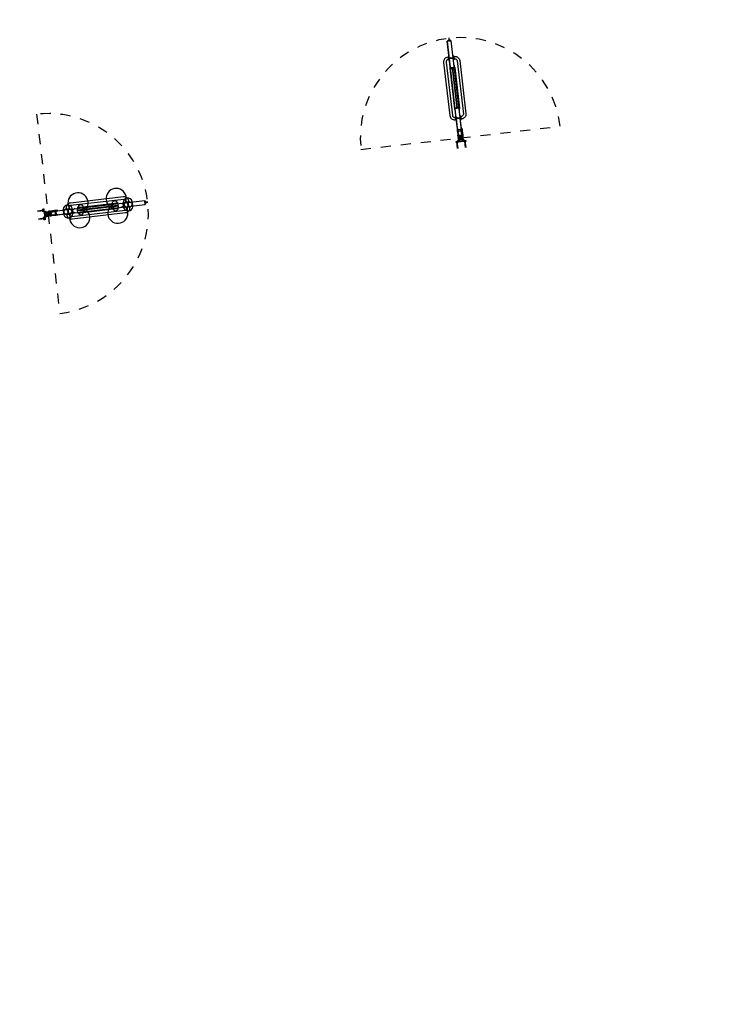
# Model space of a CAD drawing. Units: millimetres. Extents: x -184076 to 227392, y -1677511 to 1721144.
# Drawn here: x 184438 to 184445, y 1678587 to 1678597 of the extents above; entities that cross this region are included whole.
import ezdxf

# ---------------------------------------------------------------- set-up
doc = ezdxf.new("R2010")
doc.units = ezdxf.units.MM
doc.header["$LTSCALE"] = 15
doc.header["$MEASUREMENT"] = 0
doc.linetypes.add('HIDDEN2', pattern=[0.1875, 0.125, -0.0625])
for name, color, linetype in [('A-RAMPAS', 7, 'Continuous'), ('ESQUADRIA_PAINEL', 8, 'Continuous'), ('PAINEL', 8, 'Continuous')]:
    doc.layers.add(name, color=color, linetype=linetype)
doc.layers.get('PAINEL').off()

# ---------------------------------------------------------------- blocks, each defined once
blk = doc.blocks.new('ppr100_1folha')
at = {"layer": 'ESQUADRIA_PAINEL'}
for p, q in [((-110.18, 4.32), (-103.64, 4.32)), ((-110.18, 4.25), (-103.49, 4.25)), ((-110.18, 3.78), (-103.49, 3.78)), ((-110.18, 3.72), (-103.64, 3.72)), ((-104.84, 4.47), (-103.54, 4.47)), ((-104.84, 3.57), (-104.84, 4.47)), ((-104.84, 3.57), (-103.54, 3.57)), ((-103.7, 2.2), (-103.7, -2.2)), ((-103.64, 3.72), (-103.64, 4.32)), ((-103.54, 4.82), (-103.44, 4.82)), ((-103.54, 4.47), (-103.54, 4.82)), ((-103.54, 3.22), (-103.54, 3.57)), ((-103.54, 3.22), (-103.44, 3.22)), ((-103.5, -2.2), (-103.5, 2.2)), ((-103.49, 3.73), (-103.49, 4.31)), ((-103.17, 4.31), (-103.49, 4.31)), ((-103.15, 4.16), (-103.49, 4.16)), ((-103.15, 3.87), (-103.49, 3.87)), ((-103.17, 3.73), (-103.49, 3.73)), ((-103.4, 2.5), (-102, 2.5)), ((-103.4, 2.3), (-102, 2.3)), ((-102.22, 2.16), (-101.9, 2.16)), ((-102.22, -1), (-102.22, 2.16)), ((-101.9, 2.2), (-101.9, -1)), ((-101.7, 2.2), (-101.7, 1.03)), ((-101.7, -1), (-101.7, 2.2)), ((-101.6, -1), (-101.6, 2.25)), ((-101.6, 2.25), (-101, 2.25)), ((-101.6, 2.25), (-101, 2.25)), ((-101.6, 0.03), (-99.81, 0.13)), ((-100.97, 2.24), (-99.41, 2.37)), ((-100.9, 0.07), (-100.9, 2.15)), ((-100.4, 0.4), (-100.9, 0.9)), ((-100.85, 0.07), (-100.85, 1.83)), ((-100.75, 1.93), (-99.3, 1.93)), ((-100, 0.4), (-100.4, 0.4)), ((-99.63, 0.27), (-99.5, 1.12)), ((-99.34, 0.98), (-99.35, 0.5)), ((-99.31, 1.25), (-98.9, 1.25)), ((-99.3, 1.93), (-99.3, 2.35)), ((-98.9, 1.05), (-99.24, 1.05)), ((-99.23, 0.46), (-99.11, 0.83)), ((-99.23, 0.46), (-99.18, 0.45)), ((-98.95, 0.16), (-99.22, 0.16)), ((-97.88, 2.45), (-99.2, 2.45)), ((-99.18, 0.45), (-99.06, 0.82)), ((-99, 0.9), (-99.01, 0.9)), ((-99.01, 0.85), (-99, 0.85)), ((-98.95, 0.8), (-98.95, -0.8)), ((-97.7, 1.99), (-98.9, 1.99)), ((-98.9, -1.99), (-98.9, 1.99)), ((-98.9, 1.94), (-97.7, 1.94)), ((-98.9, 1.5), (-97.7, 1.5)), ((-98, 2.45), (-98, 2.14)), ((-97.9, 2.14), (-98, 2.14)), ((-97.95, 2.29), (-97.95, 2.19)), ((-97.9, 2.14), (-96.9, 2.14)), ((-97.75, 2.49), (-97.47, 2.49)), ((-97.75, 2.14), (-97.75, 1.99)), ((-97.7, 2.14), (-97.7, -1.25)), ((-97.63, 2.14), (-97.63, -1.25)), ((-97.47, 2.31), (-97.47, 2.49)), ((-97.47, 2.31), (-97.33, 2.31)), ((-97.33, 2.49), (-97.05, 2.49)), ((-97.33, 2.31), (-97.33, 2.49)), ((-97.16, 2.14), (-97.16, -1.25)), ((-97.1, 2.14), (-97.1, -1.25)), ((-93.2, 1.99), (-97.1, 1.99)), ((-97.1, 1.94), (-93.2, 1.94)), ((-97.1, 1.5), (-93.2, 1.5)), ((-97.1, 1.5), (-93.2, 1.5)), ((-97.05, 2.14), (-97.05, 1.99)), ((-93.38, 2.45), (-96.92, 2.45)), ((-96.9, 2.14), (-96.8, 2.14)), ((-96.85, 2.29), (-96.85, 2.19)), ((-96.8, 2.45), (-96.8, 2.14)), ((-93.5, 2.45), (-93.5, 2.14)), ((-93.4, 2.14), (-93.5, 2.14)), ((-93.45, 2.29), (-93.45, 2.19)), ((-92.4, 2.14), (-93.4, 2.14)), ((-92.97, 2.49), (-93.25, 2.49)), ((-93.25, 2.14), (-93.25, 1.99)), ((-93.2, 2.14), (-93.2, -1.25)), ((-93.13, 2.14), (-93.13, -1.25)), ((-92.97, 2.31), (-92.97, 2.49)), ((-92.83, 2.31), (-92.97, 2.31)), ((-92.83, 2.31), (-92.83, 2.49)), ((-92.55, 2.49), (-92.83, 2.49)), ((-92.66, 2.14), (-92.66, -1.25)), ((-92.6, 2.14), (-92.6, -1.25)), ((-90.4, 1.99), (-92.6, 1.99)), ((-92.6, 1.94), (-80.55, 1.94)), ((-92.6, 1.5), (-91.8, 1.5)), ((-92.55, 2.14), (-92.55, 1.99)), ((-90.4, 2.45), (-92.42, 2.45)), ((-92.4, 2.14), (-92.3, 2.14)), ((-92.35, 2.29), (-92.35, 2.19)), ((-92.3, 2.45), (-92.3, 2.14)), ((-91.8, -1.5), (-91.8, 1.5)), ((-91.4, 1.99), (-91.4, 2.45)), ((-90.4, 1.99), (-90.4, 2.45)), ((-90.4, 1.99), (-80.55, 1.99)), ((-82.1, 2.01), (-82.1, 2.51)), ((-78.1, 2.51), (-82.1, 2.51)), ((-82, 2.51), (-82, 2.61)), ((-80.6, 2.01), (-80.6, 2.51)), ((-80.6, 2.01), (-80.6, 1.96)), ((-80.55, 1.21), (-80.55, 2.51)), ((-80.55, 1.21), (-79.65, 1.21)), ((-80.4, 1.21), (-80.4, 2.41)), ((-80.4, 2.41), (-79.8, 2.41)), ((-80.39, 3), (-80.39, 2.56)), ((-80.39, 2.56), (-79.81, 2.56)), ((-80.33, 1.21), (-80.33, 2.56)), ((-80.24, 3.01), (-80.24, 2.56)), ((-79.95, 3.01), (-79.95, 2.56)), ((-79.86, 1.21), (-79.86, 2.56)), ((-79.81, 3), (-79.81, 2.56)), ((-79.8, 1.21), (-79.8, 2.41)), ((-79.65, 1.21), (-79.65, 2.51)), ((-79.65, 1.99), (-2.7, 2)), ((-79.65, 1.94), (-2.75, 1.95)), ((-79.6, 2.01), (-79.6, 2.51)), ((-78.2, 2.51), (-78.2, 2.61)), ((-78.1, 2.01), (-78.1, 2.51)), ((-72.57, 2.09), (-72.57, 1.99)), ((-70.48, -1.99), (-70.48, 2)), ((-70.48, 0.56), (-70.48, 0.64)), ((-29.6, 2.61), (-70.4, 2.61)), ((-69.08, 0.25), (-69.08, 0.3)), ((-30.92, 0.25), (-30.92, 0.3)), ((-30, -0.24), (-30, 0.21)), ((-29.52, -1.99), (-29.52, 2.01)), ((-29.52, 0.56), (-29.52, 0.64)), ((-27.43, 2.09), (-27.43, 1.99)), ((-21.9, 2.51), (-17.9, 2.51)), ((-21.9, 2.01), (-21.9, 2.51)), ((-21.8, 2.51), (-21.8, 2.61)), ((-20.4, 2.01), (-20.4, 2.51)), ((-20.35, 1.21), (-20.35, 2.51)), ((-19.45, 1.21), (-20.35, 1.21)), ((-20.2, 1.21), (-20.2, 2.41)), ((-19.6, 2.41), (-20.2, 2.41)), ((-20.19, 3), (-20.19, 2.56)), ((-19.61, 2.56), (-20.19, 2.56)), ((-20.14, 1.21), (-20.14, 2.56)), ((-20.05, 3.01), (-20.05, 2.56)), ((-19.76, 3.01), (-19.76, 2.56)), ((-19.67, 1.21), (-19.67, 2.56)), ((-19.61, 3), (-19.61, 2.56)), ((-19.6, 1.21), (-19.6, 2.41)), ((-19.45, 1.21), (-19.45, 2.51)), ((-19.4, 2.01), (-19.4, 2.51)), ((-19.4, 2.01), (-19.4, 1.96)), ((-18, 2.51), (-18, 2.61)), ((-17.9, 2.01), (-17.9, 2.51)), ((-2.75, 1.5), (-2.75, 1.95)), ((-2.75, -1.5), (-2.75, 1.5)), ((-2.7, -1.98), (-2.7, 2)), ((-2.29, 1.25), (-2.7, 1.25)), ((-2.7, 1.05), (-2.36, 1.05)), ((-2.65, 0.8), (-2.65, -0.8)), ((-2.65, 0.16), (-2.38, 0.16)), ((-2.6, 0.9), (-2.59, 0.9)), ((-2.59, 0.85), (-2.6, 0.85)), ((-2.42, 0.45), (-2.54, 0.82)), ((-2.37, 0.46), (-2.49, 0.83)), ((-2.37, 0.46), (-2.42, 0.45)), ((-2.26, 0.98), (-2.25, 0.5)), ((-1.97, 0.27), (-2.1, 1.12)), ((0, 0.03), (-1.79, 0.13)), ((0, -0.03), (0, 0.03)), ((0, -0.03), (0, 0.03)), ((-110.18, -3.72), (-103.64, -3.72)), ((-110.18, -3.78), (-103.49, -3.78)), ((-110.18, -4.25), (-103.49, -4.25)), ((-110.18, -4.32), (-103.64, -4.32)), ((-104.84, -3.57), (-103.54, -3.57)), ((-104.84, -3.57), (-104.84, -4.47)), ((-104.84, -4.47), (-103.54, -4.47)), ((-103.64, -3.72), (-103.64, -4.32)), ((-103.54, -3.22), (-103.54, -3.57)), ((-103.54, -3.22), (-103.44, -3.22)), ((-103.54, -4.47), (-103.54, -4.82)), ((-103.54, -4.82), (-103.44, -4.82)), ((-103.49, -3.73), (-103.49, -4.31)), ((-103.17, -3.73), (-103.49, -3.73)), ((-103.15, -3.87), (-103.49, -3.87)), ((-103.15, -4.16), (-103.49, -4.16)), ((-103.17, -4.31), (-103.49, -4.31)), ((-103.4, -2.3), (-102, -2.3)), ((-103.4, -2.5), (-102, -2.5)), ((-102.5, -1.06), (-102.44, -1)), ((-102.5, -1.06), (-101.1, -1.06)), ((-102.5, -1.54), (-102.5, -1.06)), ((-102.5, -1.54), (-101.1, -1.54)), ((-102.44, -1.6), (-102.5, -1.54)), ((-102.44, -1), (-101.1, -1)), ((-102.44, -1.6), (-102.44, -1)), ((-102.44, -1.6), (-101.1, -1.6)), ((-102.22, -2.14), (-102.22, -1.6)), ((-102.22, -2.14), (-101.9, -2.14)), ((-101.9, -2.2), (-101.9, -1.6)), ((-101.7, -1.6), (-101.7, -2.2)), ((-101.7, -2.2), (-101.7, -1.6)), ((-99.81, -0.13), (-101.6, -0.03)), ((-101.6, -0.95), (-101.05, -0.95)), ((-101.6, -0.95), (-101.05, -0.95)), ((-101.6, -2.25), (-101.6, -1.6)), ((-101.6, -1.65), (-101.05, -1.65)), ((-101.6, -2.25), (-101, -2.25)), ((-101.1, -1), (-100.9, -0.8)), ((-101.1, -1), (-100.9, -0.8)), ((-101.1, -1.6), (-101.1, -1)), ((-101.1, -1.6), (-101.1, -1)), ((-101.1, -1.6), (-100.9, -1.8)), ((-101.1, -1.6), (-100.9, -1.8)), ((-100.97, -2.24), (-99.41, -2.37)), ((-100.9, -2.15), (-100.9, -0.07)), ((-100.4, -0.4), (-100.9, -0.9)), ((-100.85, -1.82), (-100.85, -0.07)), ((-100.75, -1.92), (-99.3, -1.92)), ((-100, -0.4), (-100.4, -0.4)), ((-99.5, -1.12), (-99.63, -0.27)), ((-99.35, -0.5), (-99.34, -0.98)), ((-98.9, -1.25), (-99.31, -1.25)), ((-99.3, -2.35), (-99.3, -1.92)), ((-99.24, -1.05), (-98.9, -1.05)), ((-99.18, -0.45), (-99.23, -0.46)), ((-99.23, -0.46), (-99.11, -0.83)), ((-99.22, -0.16), (-98.95, -0.16)), ((-97.4, -2.45), (-99.2, -2.45)), ((-99.06, -0.82), (-99.18, -0.45)), ((-99, -0.85), (-99.01, -0.85)), ((-99, -0.9), (-99.01, -0.9)), ((-98.9, -1.5), (-97.77, -1.5)), ((-98.9, -1.94), (-97.77, -1.94)), ((-97.77, -1.99), (-98.9, -1.99)), ((-97.99, -2.45), (-97.99, -2.25)), ((-97.97, -2.25), (-97.99, -2.25)), ((-97.97, -2.25), (-97.97, -2.45)), ((-97.97, -2.25), (-96.82, -2.25)), ((-97.97, -2.45), (-96.82, -2.45)), ((-97.8, -2.25), (-97.8, -1.99)), ((-97.77, -1.25), (-97.77, -2.25)), ((-97.77, -1.25), (-97.02, -1.25)), ((-97.77, -1.99), (-97.77, -2.25)), ((-97.7, -2.25), (-97.7, -2.45)), ((-93.49, -2.45), (-97.4, -2.45)), ((-97.1, -2.25), (-97.1, -2.45)), ((-97.02, -1.25), (-97.02, -2.25)), ((-97.02, -1.5), (-93.27, -1.5)), ((-97.02, -1.5), (-93.27, -1.5)), ((-97.02, -1.94), (-93.27, -1.94)), ((-93.27, -1.99), (-97.02, -1.99)), ((-97, -2.25), (-97, -1.99)), ((-96.82, -2.25), (-96.81, -2.25)), ((-96.82, -2.25), (-96.82, -2.45)), ((-96.81, -2.45), (-96.81, -2.25)), ((-93.49, -2.45), (-93.49, -2.25)), ((-93.47, -2.25), (-93.49, -2.25)), ((-92.32, -2.25), (-93.47, -2.25)), ((-93.47, -2.25), (-93.47, -2.45)), ((-92.32, -2.45), (-93.47, -2.45)), ((-93.3, -2.25), (-93.3, -1.99)), ((-92.53, -1.25), (-93.27, -1.25)), ((-93.27, -1.25), (-93.27, -2.25)), ((-93.2, -2.25), (-93.2, -2.45)), ((-92.6, -2.25), (-92.6, -2.45)), ((-92.53, -1.94), (-80.55, -1.94)), ((-92.53, -1.25), (-92.53, -2.25)), ((-92.53, -1.5), (-91.8, -1.5)), ((-92.53, -1.99), (-92.53, -2.25)), ((-90.4, -1.99), (-92.53, -1.99)), ((-92.5, -2.25), (-92.5, -1.99)), ((-92.32, -2.25), (-92.32, -2.45)), ((-92.32, -2.25), (-92.31, -2.25)), ((-92.31, -2.45), (-92.31, -2.25)), ((-90.4, -2.45), (-92.31, -2.45)), ((-91.4, -2.45), (-91.4, -1.99)), ((-90.4, -2.45), (-90.4, -1.99)), ((-90.4, -1.99), (-80.55, -1.99)), ((-82.1, -1.99), (-82.1, -2.49)), ((-78.1, -2.49), (-82.1, -2.49)), ((-82, -2.49), (-82, -2.59)), ((-80.6, -1.99), (-80.6, -1.94)), ((-80.6, -1.99), (-80.6, -2.49)), ((-80.55, -1.19), (-80.55, -2.49)), ((-80.55, -1.19), (-79.65, -1.19)), ((-80.4, -1.19), (-80.4, -2.39)), ((-80.4, -2.39), (-79.8, -2.39)), ((-80.39, -2.98), (-80.39, -2.54)), ((-80.39, -2.54), (-79.81, -2.54)), ((-80.33, -1.19), (-80.33, -2.54)), ((-80.24, -2.99), (-80.24, -2.54)), ((-79.95, -2.99), (-79.95, -2.54)), ((-79.86, -1.19), (-79.86, -2.54)), ((-79.81, -2.98), (-79.81, -2.54)), ((-79.8, -1.19), (-79.8, -2.39)), ((-79.65, -1.19), (-79.65, -2.49)), ((-79.65, -1.94), (-2.75, -1.93)), ((-79.65, -1.99), (-2.7, -1.98)), ((-79.6, -1.99), (-79.6, -2.49)), ((-78.2, -2.49), (-78.2, -2.59)), ((-78.1, -1.99), (-78.1, -2.49)), ((-72.57, -2.09), (-72.57, -1.99)), ((-70.4, -2.61), (-29.6, -2.61)), ((-68.98, -0.33), (-68.97, -0.25)), ((-31.02, -0.33), (-31.03, -0.25)), ((-27.43, -2.09), (-27.43, -1.99)), ((-21.9, -1.99), (-21.9, -2.49)), ((-21.9, -2.49), (-17.9, -2.49)), ((-21.8, -2.49), (-21.8, -2.59)), ((-20.4, -1.99), (-20.4, -2.49)), ((-20.35, -1.19), (-20.35, -2.49)), ((-19.45, -1.19), (-20.35, -1.19)), ((-20.2, -1.19), (-20.2, -2.39)), ((-19.6, -2.39), (-20.2, -2.39)), ((-20.19, -2.98), (-20.19, -2.54)), ((-19.61, -2.54), (-20.19, -2.54)), ((-20.14, -1.19), (-20.14, -2.54)), ((-20.05, -2.99), (-20.05, -2.54)), ((-19.76, -2.99), (-19.76, -2.54)), ((-19.67, -1.19), (-19.67, -2.54)), ((-19.61, -2.98), (-19.61, -2.54)), ((-19.6, -1.19), (-19.6, -2.39)), ((-19.45, -1.19), (-19.45, -2.49)), ((-19.4, -1.99), (-19.4, -1.94)), ((-19.4, -1.99), (-19.4, -2.49)), ((-18, -2.49), (-18, -2.59)), ((-17.9, -1.99), (-17.9, -2.49)), ((-2.75, -1.93), (-2.75, -1.5)), ((-2.36, -1.05), (-2.7, -1.05)), ((-2.7, -1.25), (-2.29, -1.25)), ((-2.38, -0.16), (-2.65, -0.16)), ((-2.6, -0.85), (-2.59, -0.85)), ((-2.6, -0.9), (-2.59, -0.9)), ((-2.54, -0.82), (-2.42, -0.45)), ((-2.37, -0.46), (-2.49, -0.83)), ((-2.42, -0.45), (-2.37, -0.46)), ((-2.25, -0.5), (-2.26, -0.98)), ((-2.1, -1.12), (-1.97, -0.27)), ((-1.79, -0.13), (0, -0.03))]:
    blk.add_line(p, q, dxfattribs=at)
at = {"layer": 'ESQUADRIA_PAINEL', "linetype": 'Continuous'}
for p, q in [((-103.62, 2.66), (-103.62, 3.58)), ((-103.54, 4.82), (-103.54, 5.5)), ((-103.54, 2.66), (-103.54, 3.22)), ((-101.78, 2.58), (-103.46, 2.58)), ((-101.78, 2.5), (-103.46, 2.5)), ((-101.7, 2.42), (-101.7, 2.2)), ((-101.62, -1), (-101.62, 2.42)), ((-80.4, 1.21), (-80.4, -1.19)), ((-80.33, 1.21), (-80.33, -1.19)), ((-79.86, 1.21), (-79.86, -1.19)), ((-79.8, 1.21), (-79.8, -1.19)), ((-20.2, 1.21), (-20.2, -1.19)), ((-20.14, 1.21), (-20.14, -1.19)), ((-19.67, 1.21), (-19.67, -1.19)), ((-19.6, 1.21), (-19.6, -1.19)), ((-103.62, -2.66), (-103.62, -3.57)), ((-103.54, -2.66), (-103.54, -3.22)), ((-103.54, -4.82), (-103.54, -5.5)), ((-101.78, -2.5), (-103.46, -2.5)), ((-101.78, -2.58), (-103.46, -2.58)), ((-101.7, -2.42), (-101.7, -2.2)), ((-101.62, -1.6), (-101.62, -2.42))]:
    blk.add_line(p, q, dxfattribs=at)
at = {"layer": 'ESQUADRIA_PAINEL', "color": 8, "linetype": 'HIDDEN2'}
blk.add_lwpolyline([(-100, 100), (-100, -100, 1)], format="xyb", close=True, dxfattribs=at)
at = {"layer": 'ESQUADRIA_PAINEL'}
for points in [[(-18.65, 2.84), (-18.65, 3.46, 0.414214), (-23.25, 8.06), (-76.75, 8.06, 0.414214), (-81.35, 3.46), (-81.35, 2.84)], [(-21.15, 2.84), (-21.15, 3.46, 0.414214), (-23.25, 5.56), (-76.75, 5.56, 0.414214), (-78.85, 3.46), (-78.85, 2.84)], [(-18.65, -2.82), (-18.65, -3.44, -0.414214), (-23.25, -8.04), (-76.75, -8.04, -0.414214), (-81.35, -3.44), (-81.35, -2.82)], [(-21.15, -2.82), (-21.15, -3.44, -0.414214), (-23.25, -5.54), (-76.75, -5.54, -0.414214), (-78.85, -3.44), (-78.85, -2.82)]]:
    blk.add_lwpolyline(points, format="xyb", dxfattribs=at)
blk.add_lwpolyline([(-30, 0.25), (-70, 0.25), (-70, -0.25), (-30, -0.25)], close=True, dxfattribs=at)
at = {"layer": 'ESQUADRIA_PAINEL', "linetype": 'Continuous'}
for centre, radius, start, end in [((-103.62, 5.5), 0.08, 0, 180), ((-103.46, 2.66), 0.16, 180, 270), ((-103.46, 2.66), 0.08, 180, 270), ((-101.78, 2.42), 0.16, 0, 90), ((-101.78, 2.42), 0.08, 0, 90), ((-103.62, -5.5), 0.08, 180, 360), ((-103.62, -5.5), 0.08, 180, 360), ((-103.46, -2.66), 0.16, 90, 180), ((-103.46, -2.66), 0.08, 90, 180), ((-101.78, -2.42), 0.16, 270, 360), ((-101.78, -2.42), 0.08, 270, 360)]:
    blk.add_arc(centre, radius, start, end, dxfattribs=at)
at = {"layer": 'ESQUADRIA_PAINEL'}
for centre, radius, start, end in [((-103.4, 2.2), 0.3, 90, 180), ((-103.4, 2.2), 0.1, 90, 180), ((-104.36, 4.02), 1.22, 318.88791, 41.11209), ((-102, 2.2), 0.3, 0, 90), ((-102, 2.2), 0.1, 0, 90), ((-101, 2.15), 0.1, 0, 90), ((-100.75, 1.83), 0.1, 90, 180), ((-100, 0), 0.4, 31.44629, 165.93363), ((-99.82, 0.33), 0.2, 273.49945, 342.05997), ((-99.31, 1.05), 0.2, 90, 160.55997), ((-99.4, 2.27), 0.1, 0, 94.46716), ((-99.22, 0), 0.16, 90, 270), ((-99.25, 0.47), 0.0981, 162.05997, 22.8201), ((-99.24, 0.95), 0.1, 90, 160.55997), ((-99.2, 2.35), 0.1, 90, 180), ((-99.01, 0.8), 0.1, 90, 162.05997), ((-99.01, 0.8), 0.05, 90, 162.05997), ((-99, 0.8), 0.1, 0, 90), ((-99, 0.8), 0.05, 0, 90), ((-97.75, 2.29), 0.2, 90, 180), ((-97.9, 2.19), 0.05, 180, 270), ((-97.05, 2.29), 0.2, 0, 90), ((-96.9, 2.19), 0.05, 270, 360), ((-93.25, 2.29), 0.2, 90, 180), ((-93.4, 2.19), 0.05, 180, 270), ((-92.55, 2.29), 0.2, 0, 90), ((-92.4, 2.19), 0.05, 270, 360), ((-80.1, -1.7), 4.71, 66.22268, 113.77732), ((-69.12, -7.39), 10.08, 97.70354, 110.00948), ((-70.4, 2.11), 0.5, 3.09092, 97.70354), ((-67.11, 2.29), 2.8, 183.09092, 225.13736), ((-32.89, 2.29), 2.8, 314.86264, 356.90908), ((-29.6, 2.11), 0.5, 82.29646, 176.90908), ((-30.88, -7.39), 10.08, 69.99052, 82.29646), ((-19.9, -1.7), 4.71, 66.22268, 113.77732), ((-2.6, 0.8), 0.1, 90, 180), ((-2.6, 0.8), 0.05, 90, 180), ((-2.59, 0.8), 0.1, 17.94003, 90), ((-2.59, 0.8), 0.05, 17.94003, 90), ((-2.35, 0.47), 0.0981, 157.1799, 17.94003), ((-2.38, 0), 0.16, 270, 90), ((-2.36, 0.95), 0.1, 19.44003, 90), ((-2.29, 1.05), 0.2, 19.44003, 90), ((-1.78, 0.33), 0.2, 197.94003, 266.50055), ((-103.4, -2.2), 0.3, 180, 270), ((-103.4, -2.2), 0.1, 180, 270), ((-104.36, -4.02), 1.22, 318.88791, 41.11209), ((-102, -2.2), 0.3, 270, 360), ((-102, -2.2), 0.1, 270, 360), ((-101, -2.15), 0.1, 270, 360), ((-100.75, -1.82), 0.1, 180, 270), ((-100, 0), 0.4, 194.06637, 328.55371), ((-99.82, -0.33), 0.2, 17.94003, 86.50055), ((-99.31, -1.05), 0.2, 199.44003, 270), ((-99.4, -2.27), 0.1, 265.53284, 360), ((-99.25, -0.47), 0.0981, 337.1799, 197.94003), ((-99.24, -0.95), 0.1, 199.44003, 270), ((-99.2, -2.35), 0.1, 180, 270), ((-99.01, -0.8), 0.1, 197.94003, 270), ((-99.01, -0.8), 0.05, 197.94003, 270), ((-99, -0.8), 0.1, 270, 360), ((-99, -0.8), 0.05, 270, 360), ((-80.1, 1.72), 4.71, 246.22268, 293.77732), ((-69.12, 7.39), 10.08, 249.99052, 262.2965), ((-70.4, -2.11), 0.5, 262.2965, 356.94604), ((-67.41, -2.27), 2.5, 129.15356, 176.94604), ((-32.59, -2.27), 2.5, 3.05396, 50.84644), ((-29.6, -2.11), 0.5, 183.05396, 277.7035), ((-30.88, 7.39), 10.08, 277.7035, 290.00948), ((-19.9, 1.72), 4.71, 246.22268, 293.77732), ((-2.6, -0.8), 0.1, 180, 270), ((-2.6, -0.8), 0.05, 180, 270), ((-2.59, -0.8), 0.05, 270, 342.05997), ((-2.59, -0.8), 0.1, 270, 342.05997), ((-2.35, -0.47), 0.0981, 342.05997, 202.8201), ((-2.36, -0.95), 0.1, 270, 340.55997), ((-2.29, -1.05), 0.2, 270, 340.55997), ((-1.78, -0.33), 0.2, 93.49945, 162.05997)]:
    blk.add_arc(centre, radius, start, end, dxfattribs=at)

msp = doc.modelspace()

# ---------------------------------------------------------------- linework, layer by layer
at = {"layer": 'A-RAMPAS'}
msp.add_circle((183242.8058, 1676995.5353), 44148.8296, dxfattribs=at)

# ---------------------------------------------------------------- block references
at = {"layer": 'PAINEL', "yscale": 0.009999999776482582, "zscale": 0.009999999999999858}
for p, xscale, rotation in [((184442.5716, 1678596.9623), 0.009999999693614444, 96.64038497194544), ((184439.5675, 1678595.3269), 0.01000000000824342, 6.64038459420032)]:
    msp.add_blockref('ppr100_1folha', p, dxfattribs=dict(at, xscale=xscale, rotation=rotation))

doc.saveas('drawing.dxf')
